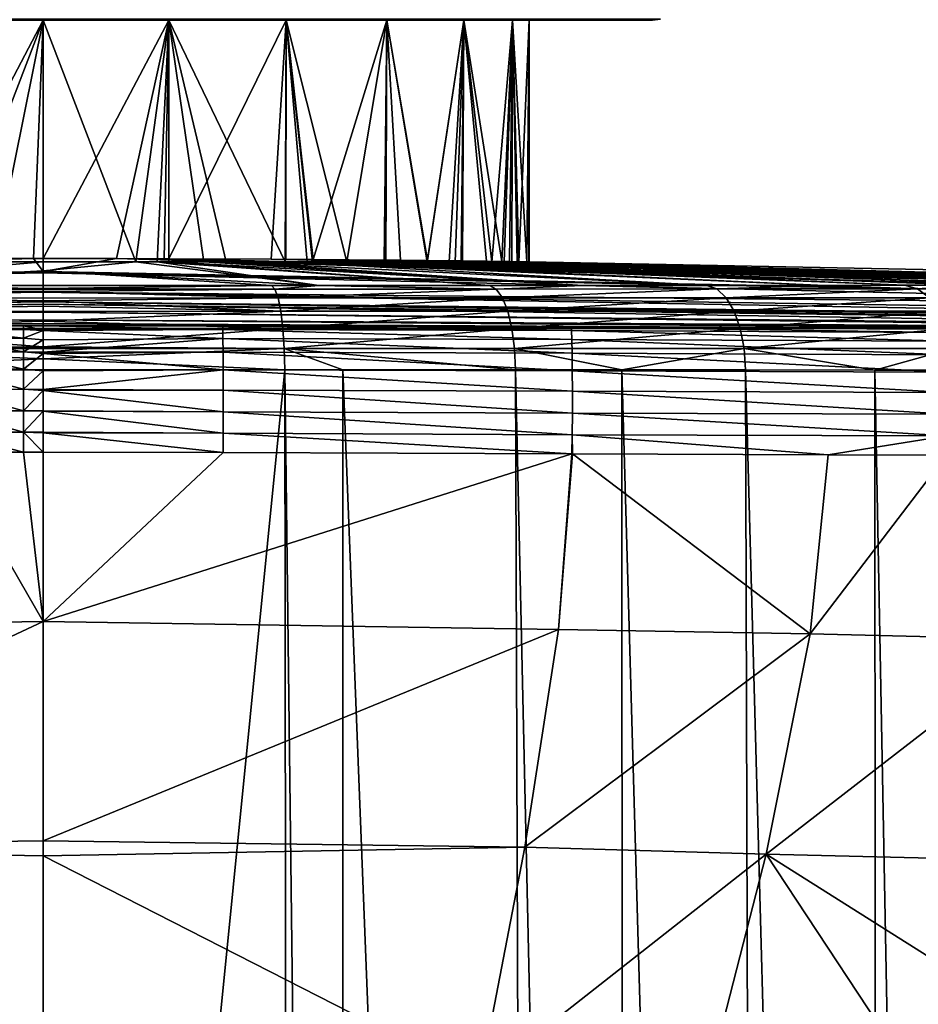
# Model space of a CAD drawing. Extents: x -143 to 155, y 0 to 257.
# Drawn here: x 0 to 14, y 77 to 93 of the extents above; entities that cross this region are included whole.
import ezdxf

# ---------------------------------------------------------------- set-up
doc = ezdxf.new("R2010")
doc.units = 0
doc.header["$MEASUREMENT"] = 0
doc.layers.get('0').update_dxf_attribs({"linetype": 'CONTINUOUS'})

msp = doc.modelspace()

# ---------------------------------------------------------------- linework, layer by layer
for points in [[(-2.63, 93.208, 9.584), (-2.596, 93.191, 9.459), (0, 93.208, 9.93)], [(0, 93.208, -10.389), (0, 93.191, -10.26), (-2.63, 93.208, -10.043)], [(-2.63, 93.208, -10.043), (0, 93.191, -10.26), (-2.596, 93.191, -9.918)], [(0, 93.208, 9.93), (-2.596, 93.191, 9.459), (0, 93.191, 9.8)], [(-2.07, 93.191, -7.956), (-2.596, 93.191, -9.918), (0, 93.191, -8.228)], [(0, 93.191, -8.228), (-2.596, 93.191, -9.918), (0, 93.191, -10.26)], [(-2.07, 93.191, 7.497), (0, 93.191, 9.8), (-2.596, 93.191, 9.459)], [(0, 93.191, 7.769), (0, 93.191, 9.8), (-2.07, 93.191, 7.497)], [(-2.06, 89.264, 7.45), (0, 93.191, 7.769), (-2.07, 93.191, 7.497)], [(0, 93.191, -8.228), (-1.529, 89.216, -8.059), (-2.07, 93.191, -7.956)], [(-0.792, 89.267, 7.73), (0, 93.191, 7.769), (-2.06, 89.264, 7.45)], [(0, 93.191, -8.228), (0, 89.217, -8.228), (-1.529, 89.216, -8.059)], [(-0.792, 89.267, 7.73), (-0.159, 89.268, 7.768), (0, 93.191, 7.769)], [(0, 93.191, 7.769), (-0.159, 89.268, 7.768), (0, 89.268, 7.769)], [(0, 93.208, 9.93), (0, 93.191, 9.8), (2.63, 93.208, 9.584)], [(2.63, 93.208, 9.584), (0, 93.191, 9.8), (2.596, 93.191, 9.459)], [(2.63, 93.208, -10.043), (2.596, 93.191, -9.918), (0, 93.208, -10.389)], [(0, 93.208, -10.389), (2.596, 93.191, -9.918), (0, 93.191, -10.26)], [(0, 93.191, -8.228), (0, 93.191, -10.26), (2.07, 93.191, -7.956)], [(2.07, 93.191, -7.956), (0, 93.191, -10.26), (2.596, 93.191, -9.918)], [(2.07, 93.191, 7.497), (2.596, 93.191, 9.459), (0, 93.191, 7.769)], [(0, 93.191, 7.769), (2.596, 93.191, 9.459), (0, 93.191, 9.8)], [(0, 93.191, 7.769), (0, 89.268, 7.769), (2.07, 93.191, 7.497)], [(2.07, 93.191, 7.497), (0, 89.268, 7.769), (1.206, 89.267, 7.678)], [(2.07, 93.191, -7.956), (1.528, 89.216, -8.046), (0, 93.191, -8.228)], [(0, 93.191, -8.228), (1.528, 89.216, -8.046), (0, 89.217, -8.228)], [(2.07, 93.191, 7.497), (1.206, 89.267, 7.678), (1.991, 89.265, 7.518)], [(2.07, 93.191, -7.956), (1.879, 89.216, -8.005), (1.528, 89.216, -8.046)], [(2.068, 89.216, -7.949), (1.879, 89.216, -8.005), (2.07, 93.191, -7.956)], [(1.991, 89.265, 7.518), (2.067, 89.264, 7.488), (2.07, 93.191, 7.497)], [(2.07, 93.191, 7.497), (2.067, 89.264, 7.488), (3.999, 93.191, 6.698)], [(3.999, 93.191, 6.698), (2.067, 89.264, 7.488), (3.755, 89.256, 6.833)], [(2.648, 89.216, -7.778), (2.068, 89.216, -7.949), (2.07, 93.191, -7.956)], [(2.07, 93.191, -7.956), (2.596, 93.191, -9.918), (3.999, 93.191, -7.157)], [(3.999, 93.191, 6.698), (5.015, 93.191, 8.457), (2.07, 93.191, 7.497)], [(2.07, 93.191, 7.497), (5.015, 93.191, 8.457), (2.596, 93.191, 9.459)], [(3.999, 93.191, -7.157), (3.983, 89.216, -7.123), (2.07, 93.191, -7.956)], [(2.07, 93.191, -7.956), (3.983, 89.216, -7.123), (3.015, 89.216, -7.598)], [(2.07, 93.191, -7.956), (3.015, 89.216, -7.598), (2.648, 89.216, -7.778)], [(2.63, 93.208, 9.584), (2.596, 93.191, 9.459), (5.08, 93.208, 8.569)], [(5.08, 93.208, 8.569), (2.596, 93.191, 9.459), (5.015, 93.191, 8.457)], [(2.63, 93.208, -10.043), (5.015, 93.191, -8.916), (2.596, 93.191, -9.918)], [(3.999, 93.191, -7.157), (2.596, 93.191, -9.918), (5.015, 93.191, -8.916)], [(5.08, 93.208, -9.028), (5.015, 93.191, -8.916), (2.63, 93.208, -10.043)], [(3.999, 93.191, 6.698), (3.755, 89.256, 6.833), (3.995, 89.255, 6.69)], [(3.999, 93.191, -7.157), (4.347, 89.216, -6.944), (3.983, 89.216, -7.123)], [(4.443, 89.252, 6.422), (3.999, 93.191, 6.698), (3.995, 89.255, 6.69)], [(3.999, 93.191, -7.157), (5.015, 93.191, -8.916), (5.656, 93.191, -5.886)], [(5.656, 93.191, 5.427), (7.092, 93.191, 6.863), (3.999, 93.191, 6.698)], [(3.999, 93.191, 6.698), (7.092, 93.191, 6.863), (5.015, 93.191, 8.457)], [(4.443, 89.252, 6.422), (5.656, 93.191, 5.427), (3.999, 93.191, 6.698)], [(4.435, 89.215, -6.881), (3.999, 93.191, -7.157), (4.997, 89.215, -6.476)], [(4.997, 89.215, -6.476), (3.999, 93.191, -7.157), (5.656, 93.191, -5.886)], [(4.435, 89.215, -6.881), (4.347, 89.216, -6.944), (3.999, 93.191, -7.157)], [(5.635, 89.242, 5.402), (5.656, 93.191, 5.427), (4.443, 89.252, 6.422)], [(4.997, 89.215, -6.476), (5.656, 93.191, -5.886), (5.616, 89.215, -5.846)], [(5.08, 93.208, 8.569), (5.015, 93.191, 8.457), (7.184, 93.208, 6.955)], [(7.184, 93.208, 6.955), (5.015, 93.191, 8.457), (7.092, 93.191, 6.863)], [(5.08, 93.208, -9.028), (7.092, 93.191, -7.322), (5.015, 93.191, -8.916)], [(5.656, 93.191, -5.886), (5.015, 93.191, -8.916), (7.092, 93.191, -7.322)], [(7.184, 93.208, -7.414), (7.092, 93.191, -7.322), (5.08, 93.208, -9.028)], [(5.656, 93.191, -5.886), (5.64, 89.215, -5.822), (5.616, 89.215, -5.846)], [(5.635, 89.242, 5.402), (5.881, 89.24, 5.192), (5.656, 93.191, 5.427)], [(5.656, 93.191, -5.886), (6.324, 89.215, -5.127), (5.64, 89.215, -5.822)], [(5.656, 93.191, -5.886), (7.092, 93.191, -7.322), (6.927, 93.191, -4.229)], [(6.927, 93.191, 3.77), (8.686, 93.191, 4.785), (5.656, 93.191, 5.427)], [(5.656, 93.191, 5.427), (8.686, 93.191, 4.785), (7.092, 93.191, 6.863)], [(5.656, 93.191, 5.427), (5.881, 89.24, 5.192), (6.325, 89.235, 4.667)], [(5.656, 93.191, 5.427), (6.325, 89.235, 4.667), (6.927, 93.191, 3.77)], [(6.927, 93.191, -4.229), (6.324, 89.215, -5.127), (5.656, 93.191, -5.886)], [(6.927, 93.191, -4.229), (6.686, 89.216, -4.608), (6.324, 89.215, -5.127)], [(6.927, 93.191, 3.77), (6.325, 89.235, 4.667), (6.88, 89.229, 3.742)], [(6.783, 89.216, -4.47), (6.686, 89.216, -4.608), (6.927, 93.191, -4.229)], [(6.927, 93.191, -4.229), (6.902, 89.216, -4.217), (6.783, 89.216, -4.47)], [(6.927, 93.191, 3.77), (6.88, 89.229, 3.742), (7.297, 89.225, 3.047)], [(6.927, 93.191, -4.229), (7.385, 89.216, -3.19), (6.902, 89.216, -4.217)], [(6.927, 93.191, -4.229), (7.092, 93.191, -7.322), (8.686, 93.191, -5.245)], [(6.927, 93.191, -4.229), (8.686, 93.191, -5.245), (7.726, 93.191, -2.3)], [(7.726, 93.191, 1.841), (9.688, 93.191, 2.366), (6.927, 93.191, 3.77)], [(6.927, 93.191, 3.77), (9.688, 93.191, 2.366), (8.686, 93.191, 4.785)], [(7.552, 89.222, 2.408), (7.726, 93.191, 1.841), (6.927, 93.191, 3.77)], [(7.552, 89.222, 2.408), (6.927, 93.191, 3.77), (7.297, 89.225, 3.047)], [(7.726, 93.191, -2.3), (7.385, 89.216, -3.19), (6.927, 93.191, -4.229)], [(7.184, 93.208, 6.955), (7.092, 93.191, 6.863), (8.799, 93.208, 4.85)], [(8.799, 93.208, 4.85), (7.092, 93.191, 6.863), (8.686, 93.191, 4.785)], [(7.184, 93.208, -7.414), (8.686, 93.191, -5.245), (7.092, 93.191, -7.322)], [(8.799, 93.208, -5.309), (8.686, 93.191, -5.245), (7.184, 93.208, -7.414)], [(7.726, 93.191, -2.3), (7.589, 89.216, -2.757), (7.385, 89.216, -3.19)], [(7.679, 89.22, 1.83), (7.726, 93.191, 1.841), (7.552, 89.222, 2.408)], [(7.717, 89.216, -2.297), (7.589, 89.216, -2.757), (7.726, 93.191, -2.3)], [(7.96, 89.217, 0.563), (7.726, 93.191, 1.841), (7.679, 89.22, 1.83)], [(7.726, 93.191, -2.3), (7.804, 89.216, -1.985), (7.717, 89.216, -2.297)], [(7.726, 93.191, -2.3), (8.686, 93.191, -5.245), (9.688, 93.191, -2.825)], [(7.726, 93.191, -2.3), (9.688, 93.191, -2.825), (7.999, 93.191, -0.23)], [(7.999, 93.191, -0.23), (10.03, 93.191, -0.23), (7.726, 93.191, 1.841)], [(7.726, 93.191, 1.841), (10.03, 93.191, -0.23), (9.688, 93.191, 2.366)], [(7.96, 89.217, 0.563), (7.999, 93.191, -0.23), (7.726, 93.191, 1.841)], [(7.999, 93.191, -0.23), (7.833, 89.216, -1.724), (7.726, 93.191, -2.3)], [(7.726, 93.191, -2.3), (7.833, 89.216, -1.724), (7.804, 89.216, -1.985)], [(7.999, 93.191, -0.23), (7.999, 89.216, -0.23), (7.833, 89.216, -1.724)], [(7.997, 89.216, -0.071), (7.999, 93.191, -0.23), (7.96, 89.217, 0.563)], [(7.997, 89.216, -0.071), (7.999, 89.216, -0.23), (7.999, 93.191, -0.23)], [(7.999, 93.191, -0.23), (9.688, 93.191, -2.825), (10.03, 93.191, -0.23)], [(8.799, 93.208, 4.85), (8.686, 93.191, 4.785), (9.814, 93.208, 2.4)], [(9.814, 93.208, 2.4), (8.686, 93.191, 4.785), (9.688, 93.191, 2.366)], [(8.799, 93.208, -5.309), (9.688, 93.191, -2.825), (8.686, 93.191, -5.245)], [(9.814, 93.208, -2.859), (9.688, 93.191, -2.825), (8.799, 93.208, -5.309)], [(9.814, 93.208, 2.4), (9.688, 93.191, 2.366), (10.16, 93.208, -0.23)], [(10.16, 93.208, -0.23), (9.688, 93.191, 2.366), (10.03, 93.191, -0.23)], [(9.814, 93.208, -2.859), (10.03, 93.191, -0.23), (9.688, 93.191, -2.825)], [(10.16, 93.208, -0.23), (10.03, 93.191, -0.23), (9.814, 93.208, -2.859)], [(-0.792, 89.267, 7.73), (-23.149, 88.607, 129.555), (-0.159, 89.268, 7.768)], [(0, 89.058, 124.296), (-0.159, 89.268, 7.768), (-23.149, 88.607, 129.555)], [(-1.529, 89.216, -8.059), (0, 89.217, -8.228), (-4.538, 88.826, -22.97)], [(-4.538, 88.826, -22.97), (0, 89.217, -8.228), (0, 89.069, -15.837)], [(0, 89.268, 7.769), (-0.159, 89.268, 7.768), (0, 89.058, 124.296)], [(0, 89.268, 7.769), (0, 89.058, 124.296), (1.206, 89.267, 7.678)], [(1.206, 89.267, 7.678), (0, 89.058, 124.296), (23.149, 88.607, 129.556)], [(0, 89.069, -15.837), (0, 89.217, -8.228), (1.528, 89.216, -8.046)], [(0, 89.069, -15.837), (1.528, 89.216, -8.046), (4.538, 88.826, -22.97)], [(23.157, 88.62, 125.526), (23.21, 88.717, 87.168), (1.206, 89.267, 7.678)], [(1.206, 89.267, 7.678), (23.21, 88.717, 87.168), (23.217, 88.737, 77.579)], [(1.206, 89.267, 7.678), (23.217, 88.737, 77.579), (1.991, 89.265, 7.518)], [(1.206, 89.267, 7.678), (23.149, 88.607, 129.556), (23.157, 88.62, 125.526)], [(4.538, 88.826, -22.97), (1.528, 89.216, -8.046), (1.879, 89.216, -8.005)], [(4.538, 88.826, -22.97), (1.879, 89.216, -8.005), (7.347, 88.826, -22.278)], [(7.347, 88.826, -22.278), (1.879, 89.216, -8.005), (2.068, 89.216, -7.949)], [(1.991, 89.265, 7.518), (23.226, 88.747, 71.585), (2.067, 89.264, 7.488)], [(1.991, 89.265, 7.518), (23.217, 88.737, 77.579), (23.224, 88.745, 72.784)], [(1.991, 89.265, 7.518), (23.224, 88.745, 72.784), (23.226, 88.747, 71.585)], [(2.067, 89.264, 7.488), (23.226, 88.747, 71.585), (23.261, 88.769, 57.936)], [(2.067, 89.264, 7.488), (23.261, 88.769, 57.936), (3.755, 89.256, 6.833)], [(7.347, 88.826, -22.278), (2.068, 89.216, -7.949), (8.878, 88.826, -21.619)], [(2.068, 89.216, -7.949), (2.648, 89.216, -7.778), (8.878, 88.826, -21.619)], [(8.878, 88.826, -21.619), (2.648, 89.216, -7.778), (3.015, 89.216, -7.598)], [(8.878, 88.826, -21.619), (3.015, 89.216, -7.598), (10.926, 88.827, -20.737)], [(10.926, 88.827, -20.737), (3.015, 89.216, -7.598), (3.983, 89.216, -7.123)], [(3.755, 89.256, 6.833), (23.261, 88.769, 57.936), (23.268, 88.786, 44.286)], [(3.755, 89.256, 6.833), (23.268, 88.786, 44.286), (3.995, 89.255, 6.69)], [(10.926, 88.827, -20.737), (3.983, 89.216, -7.123), (12.867, 88.827, -19.48)], [(3.983, 89.216, -7.123), (4.347, 89.216, -6.944), (12.867, 88.827, -19.48)], [(3.995, 89.255, 6.69), (23.268, 88.786, 44.286), (4.443, 89.252, 6.422)], [(12.867, 88.827, -19.48), (4.347, 89.216, -6.944), (4.435, 89.215, -6.881)], [(12.867, 88.827, -19.48), (4.435, 89.215, -6.881), (14.179, 88.828, -18.631)], [(14.179, 88.828, -18.631), (4.435, 89.215, -6.881), (4.997, 89.215, -6.476)], [(23.262, 88.797, 34.435), (5.635, 89.242, 5.402), (4.443, 89.252, 6.422)], [(23.262, 88.797, 34.435), (4.443, 89.252, 6.422), (23.268, 88.786, 44.286)], [(14.179, 88.828, -18.631), (4.997, 89.215, -6.476), (15.232, 88.828, -17.768)], [(15.232, 88.828, -17.768), (4.997, 89.215, -6.476), (5.616, 89.215, -5.846)], [(15.232, 88.828, -17.768), (5.616, 89.215, -5.846), (16.414, 88.828, -16.665)], [(16.414, 88.828, -16.665), (5.616, 89.215, -5.846), (5.64, 89.215, -5.822)], [(5.881, 89.24, 5.192), (5.635, 89.242, 5.402), (23.262, 88.797, 34.435)], [(16.414, 88.828, -16.665), (5.64, 89.215, -5.822), (16.419, 88.828, -16.66)], [(16.419, 88.828, -16.66), (5.64, 89.215, -5.822), (6.324, 89.215, -5.127)], [(5.881, 89.24, 5.192), (23.262, 88.797, 34.435), (6.325, 89.235, 4.667)], [(6.324, 89.215, -5.127), (6.686, 89.216, -4.608), (19.26, 88.827, -13.135)], [(16.419, 88.828, -16.66), (6.324, 89.215, -5.127), (18.937, 88.827, -13.683)], [(18.937, 88.827, -13.683), (6.324, 89.215, -5.127), (19.26, 88.827, -13.135)], [(6.325, 89.235, 4.667), (23.262, 88.797, 34.435), (23.242, 88.813, 14.735)], [(6.325, 89.235, 4.667), (23.242, 88.813, 14.735), (6.88, 89.229, 3.742)], [(19.26, 88.827, -13.135), (6.686, 89.216, -4.608), (6.783, 89.216, -4.47)], [(19.26, 88.827, -13.135), (6.783, 89.216, -4.47), (20.937, 88.826, -10.299)], [(20.937, 88.826, -10.299), (6.783, 89.216, -4.47), (6.902, 89.216, -4.217)], [(6.88, 89.229, 3.742), (23.242, 88.813, 14.735), (7.297, 89.225, 3.047)], [(20.937, 88.826, -10.299), (6.902, 89.216, -4.217), (21.384, 88.826, -9.127)], [(6.902, 89.216, -4.217), (7.385, 89.216, -3.19), (21.384, 88.826, -9.127)], [(23.242, 88.813, 14.735), (7.552, 89.222, 2.408), (7.297, 89.225, 3.047)], [(21.384, 88.826, -9.127), (7.385, 89.216, -3.19), (7.589, 89.216, -2.757)], [(23.242, 88.813, 14.735), (7.679, 89.22, 1.83), (7.552, 89.222, 2.408)], [(21.384, 88.826, -9.127), (7.589, 89.216, -2.757), (22.322, 88.824, -6.672)], [(22.322, 88.824, -6.672), (7.589, 89.216, -2.757), (7.717, 89.216, -2.297)], [(23.227, 88.821, -0.23), (7.96, 89.217, 0.563), (7.679, 89.22, 1.83)], [(23.227, 88.821, -0.23), (7.679, 89.22, 1.83), (23.242, 88.813, 14.735)], [(22.322, 88.824, -6.672), (7.717, 89.216, -2.297), (22.696, 88.823, -4.774)], [(22.696, 88.823, -4.774), (7.717, 89.216, -2.297), (7.804, 89.216, -1.985)], [(22.696, 88.823, -4.774), (7.804, 89.216, -1.985), (7.833, 89.216, -1.724)], [(7.833, 89.216, -1.724), (7.999, 89.216, -0.23), (22.696, 88.823, -4.774)], [(7.997, 89.216, -0.071), (7.96, 89.217, 0.563), (23.227, 88.821, -0.23)], [(7.999, 89.216, -0.23), (7.997, 89.216, -0.071), (15.603, 89.067, -0.23)], [(15.603, 89.067, -0.23), (7.997, 89.216, -0.071), (23.227, 88.821, -0.23)], [(22.696, 88.823, -4.774), (7.999, 89.216, -0.23), (15.603, 89.067, -0.23)], [(0, 89.058, 124.296), (-23.149, 88.607, 129.555), (0, 89.032, 129.556)], [(0, 88.716, 194.445), (0, 89.032, 129.557), (-23.149, 88.607, 129.555)], [(0, 89.032, 129.556), (-23.149, 88.607, 129.555), (0, 89.032, 129.557)], [(-4.538, 88.826, -22.97), (0, 89.069, -15.837), (-3.76, 88.826, -23.162)], [(-3.76, 88.826, -23.162), (0, 89.069, -15.837), (0, 88.825, -23.465)], [(0, 88.825, -23.465), (0, 89.069, -15.837), (3.76, 88.826, -23.162)], [(3.76, 88.826, -23.162), (0, 89.069, -15.837), (4.538, 88.826, -22.97)], [(0, 89.058, 124.296), (0, 89.032, 129.556), (23.149, 88.607, 129.556)], [(23.149, 88.607, 129.556), (0, 89.032, 129.556), (0, 89.032, 129.557)], [(23.149, 88.607, 129.556), (0, 89.032, 129.557), (23.083, 88.495, 163.884)], [(23.083, 88.495, 163.884), (0, 89.032, 129.557), (0, 88.716, 194.445)], [(-3.76, 88.826, -23.162), (0, 88.773, -23.793), (-3.816, 88.767, -23.508)], [(0, 88.825, -23.465), (0, 88.773, -23.793), (-3.76, 88.826, -23.162)], [(0, 88.825, -23.465), (3.76, 88.826, -23.162), (0, 88.773, -23.793)], [(0, 88.773, -23.793), (3.76, 88.826, -23.162), (3.816, 88.767, -23.508)], [(3.76, 88.826, -23.162), (4.538, 88.826, -22.97), (3.816, 88.767, -23.508)], [(3.816, 88.767, -23.508), (4.538, 88.826, -22.97), (7.458, 88.767, -22.61)], [(4.538, 88.826, -22.97), (7.347, 88.826, -22.278), (7.458, 88.767, -22.61)], [(7.347, 88.826, -22.278), (8.878, 88.826, -21.619), (7.458, 88.767, -22.61)], [(7.458, 88.767, -22.61), (8.878, 88.826, -21.619), (11.091, 88.768, -21.046)], [(8.878, 88.826, -21.619), (10.926, 88.827, -20.737), (11.091, 88.768, -21.046)], [(12.867, 88.827, -19.48), (11.091, 88.768, -21.046), (10.926, 88.827, -20.737)], [(14.393, 88.769, -18.909), (11.091, 88.768, -21.046), (12.867, 88.827, -19.48)], [(12.867, 88.827, -19.48), (14.179, 88.828, -18.631), (14.393, 88.769, -18.909)], [(14.179, 88.828, -18.631), (15.232, 88.828, -17.768), (14.393, 88.769, -18.909)], [(14.393, 88.769, -18.909), (15.232, 88.828, -17.768), (15.462, 88.769, -18.032)], [(-23.083, 88.495, 163.884), (0, 88.716, 194.445), (-23.149, 88.607, 129.555)], [(-23.006, 88.369, 194.447), (0, 88.716, 194.445), (-23.083, 88.495, 163.884)], [(0, 88.558, 226.887), (0, 88.716, 194.446), (-23.006, 88.369, 194.447)], [(-23.006, 88.369, 194.447), (0, 88.716, 194.446), (0, 88.716, 194.445)], [(-3.816, 88.767, -23.508), (0, 88.728, -23.926), (-3.869, 88.622, -23.828)], [(-3.869, 88.622, -23.828), (0, 88.728, -23.926), (0, 88.615, -24.136)], [(0, 88.773, -23.793), (0, 88.766, -23.815), (-3.816, 88.767, -23.508)], [(-3.816, 88.767, -23.508), (0, 88.766, -23.815), (0, 88.728, -23.926)], [(0, 88.773, -23.793), (3.816, 88.767, -23.508), (0, 88.766, -23.815)], [(0, 88.766, -23.815), (3.816, 88.767, -23.508), (0, 88.728, -23.926)], [(0, 88.728, -23.926), (3.816, 88.767, -23.508), (3.869, 88.622, -23.828)], [(0, 88.728, -23.926), (3.869, 88.622, -23.828), (0, 88.615, -24.136)], [(23.083, 88.495, 163.884), (0, 88.716, 194.445), (23.006, 88.369, 194.448)], [(23.006, 88.369, 194.448), (0, 88.716, 194.445), (0, 88.716, 194.446)], [(23.006, 88.369, 194.448), (0, 88.716, 194.446), (22.963, 88.298, 211.715)], [(22.963, 88.298, 211.715), (0, 88.716, 194.446), (0, 88.558, 226.887)], [(3.816, 88.767, -23.508), (7.458, 88.767, -22.61), (3.869, 88.622, -23.828)], [(3.869, 88.622, -23.828), (7.458, 88.767, -22.61), (7.56, 88.623, -22.918)], [(7.458, 88.767, -22.61), (11.091, 88.768, -21.046), (7.56, 88.623, -22.918)], [(7.56, 88.623, -22.918), (11.091, 88.768, -21.046), (11.244, 88.623, -21.332)], [(14.393, 88.769, -18.909), (11.244, 88.623, -21.332), (11.091, 88.768, -21.046)], [(14.592, 88.623, -19.166), (11.244, 88.623, -21.332), (14.393, 88.769, -18.909)], [(14.393, 88.769, -18.909), (15.462, 88.769, -18.032), (14.592, 88.623, -19.166)], [(-23.006, 88.369, 194.447), (-22.963, 88.298, 211.716), (0, 88.558, 226.887)], [(0, 88.558, 226.887), (-22.963, 88.298, 211.716), (-22.959, 88.291, 213.19)], [(-22.945, 88.263, 219.086), (0, 88.558, 226.887), (-22.959, 88.291, 213.19)], [(-22.921, 88.224, 226.893), (0, 88.558, 226.887), (-22.945, 88.263, 219.086)], [(0, 88.52, 234.567), (0, 88.558, 226.888), (-22.921, 88.224, 226.893)], [(-22.921, 88.224, 226.893), (0, 88.558, 226.888), (0, 88.558, 226.887)], [(-22.873, 88.146, 242.671), (0, 88.52, 234.567), (-22.921, 88.224, 226.893)], [(-22.873, 88.146, 242.671), (0, 88.387, 243.053), (0, 88.52, 234.567)], [(-3.869, 88.622, -23.828), (0, 88.571, -24.219), (-3.913, 88.401, -24.103)], [(-3.913, 88.401, -24.103), (0, 88.571, -24.219), (0, 88.484, -24.33)], [(-3.913, 88.401, -24.103), (0, 88.484, -24.33), (0, 88.395, -24.411)], [(-3.869, 88.622, -23.828), (0, 88.615, -24.136), (0, 88.571, -24.219)], [(0, 88.615, -24.136), (3.869, 88.622, -23.828), (0, 88.571, -24.219)], [(0, 88.571, -24.219), (3.869, 88.622, -23.828), (3.913, 88.401, -24.103)], [(0, 88.571, -24.219), (3.913, 88.401, -24.103), (0, 88.484, -24.33)], [(0, 88.52, 234.567), (22.921, 88.224, 226.894), (0, 88.558, 226.888)], [(0, 88.558, 226.888), (22.921, 88.224, 226.894), (22.945, 88.263, 219.086)], [(0, 88.558, 226.888), (22.945, 88.263, 219.086), (0, 88.558, 226.887)], [(0, 88.558, 226.887), (22.945, 88.263, 219.086), (22.959, 88.291, 213.19)], [(0, 88.558, 226.887), (22.959, 88.291, 213.19), (22.963, 88.298, 211.715)], [(0, 88.387, 243.053), (22.873, 88.146, 242.671), (0, 88.52, 234.567)], [(0, 88.52, 234.567), (22.873, 88.146, 242.671), (22.921, 88.224, 226.894)], [(3.913, 88.401, -24.103), (0, 88.395, -24.411), (0, 88.484, -24.33)], [(3.869, 88.622, -23.828), (7.56, 88.623, -22.918), (3.913, 88.401, -24.103)], [(3.913, 88.401, -24.103), (7.56, 88.623, -22.918), (7.649, 88.401, -23.182)], [(7.56, 88.623, -22.918), (11.244, 88.623, -21.332), (7.649, 88.401, -23.182)], [(7.649, 88.401, -23.182), (11.244, 88.623, -21.332), (11.376, 88.401, -21.577)], [(14.592, 88.623, -19.166), (11.376, 88.401, -21.577), (11.244, 88.623, -21.332)], [(14.762, 88.401, -19.386), (11.376, 88.401, -21.577), (14.592, 88.623, -19.166)], [(-22.871, 88.144, 243.065), (0, 88.387, 243.053), (-22.873, 88.146, 242.671)], [(0, 88.259, 251.241), (0, 88.387, 243.054), (-22.871, 88.144, 243.065)], [(-22.871, 88.144, 243.065), (0, 88.387, 243.054), (0, 88.387, 243.053)], [(0, 88.239, -24.553), (-3.948, 88.117, -24.313), (-3.913, 88.401, -24.103)], [(0, 88.239, -24.553), (-3.913, 88.401, -24.103), (0, 88.395, -24.411)], [(3.948, 88.117, -24.313), (0, 88.239, -24.553), (3.913, 88.401, -24.103)], [(3.913, 88.401, -24.103), (0, 88.239, -24.553), (0, 88.395, -24.411)], [(0, 88.259, 251.241), (22.853, 88.116, 248.563), (0, 88.387, 243.054)], [(0, 88.387, 243.054), (22.853, 88.116, 248.563), (22.871, 88.144, 243.066)], [(0, 88.387, 243.054), (22.871, 88.144, 243.066), (0, 88.387, 243.053)], [(0, 88.387, 243.053), (22.871, 88.144, 243.066), (22.873, 88.146, 242.671)], [(3.913, 88.401, -24.103), (7.649, 88.401, -23.182), (3.948, 88.117, -24.313)], [(3.948, 88.117, -24.313), (7.649, 88.401, -23.182), (7.716, 88.116, -23.384)], [(7.649, 88.401, -23.182), (11.376, 88.401, -21.577), (7.716, 88.116, -23.384)], [(7.716, 88.116, -23.384), (11.376, 88.401, -21.577), (11.476, 88.116, -21.765)], [(14.762, 88.401, -19.386), (11.476, 88.116, -21.765), (11.376, 88.401, -21.577)], [(14.892, 88.116, -19.554), (11.476, 88.116, -21.765), (14.762, 88.401, -19.386)], [(-22.871, 88.144, 243.065), (-22.853, 88.116, 248.563), (0, 88.259, 251.241)], [(-22.853, 88.116, 248.563), (-22.718, 88.104, 250.982), (0, 88.259, 251.241)], [(0, 88.259, 251.241), (-22.718, 88.104, 250.982), (-22.662, 88.104, 251.228)], [(0, 88.259, 251.241), (-22.662, 88.104, 251.228), (0, 88.259, 251.242)], [(0, 88.259, 251.242), (-22.662, 88.104, 251.228), (-22.596, 88.103, 251.518)], [(0, 88.259, 251.242), (-22.596, 88.103, 251.518), (-21.959, 88.098, 253.109)], [(-21.959, 88.098, 253.109), (-21.575, 88.096, 253.736), (0, 88.259, 251.242)], [(0, 88.259, 251.242), (-21.575, 88.096, 253.736), (-20.434, 88.092, 255.045)], [(0, 88.259, 251.242), (-20.434, 88.092, 255.045), (0, 88.198, 255.14)], [(0, 88.198, 255.14), (-20.434, 88.092, 255.045), (-20.305, 88.092, 255.156)], [(0, 88.198, 255.14), (-20.305, 88.092, 255.156), (0, 88.198, 255.141)], [(0, 88.198, 255.141), (-20.305, 88.092, 255.156), (-20.17, 88.092, 255.272)], [(0, 88.198, 255.141), (-20.17, 88.092, 255.272), (-20.012, 88.091, 255.399)], [(-18.02, 88.101, 256.181), (0, 88.198, 255.141), (-20.012, 88.091, 255.399)], [(-18.02, 88.101, 256.181), (0, 88.17, 256.95), (0, 88.198, 255.141)], [(-16.007, 88.1, 256.931), (0, 88.17, 256.95), (-18.02, 88.101, 256.181)], [(-6.72, 88.154, 257.283), (0, 88.17, 256.951), (-16.007, 88.1, 256.931)], [(-16.007, 88.1, 256.931), (0, 88.17, 256.951), (0, 88.17, 256.95)], [(-6.72, 88.154, 257.283), (-1.6, 88.163, 257.343), (0, 88.17, 256.951)], [(0, 88.12, -24.629), (-3.948, 88.117, -24.313), (0, 88.239, -24.553)], [(-1.6, 88.163, 257.343), (-1.601, 88.103, 257.676), (-0.32, 88.103, 257.679)], [(0, 88.17, 256.951), (-1.6, 88.163, 257.343), (-0.32, 88.163, 257.346)], [(-1.6, 88.163, 257.343), (-0.32, 88.103, 257.679), (-0.32, 88.163, 257.346)], [(0, 88.17, 256.951), (-0.32, 88.163, 257.346), (0, 88.164, 257.347)], [(0, 88.16, 257.397), (0, 88.164, 257.347), (-0.32, 88.163, 257.346)], [(-0.32, 88.163, 257.346), (-0.32, 88.103, 257.679), (0, 88.097, 257.678)], [(-0.32, 88.163, 257.346), (0, 88.097, 257.678), (0, 88.16, 257.397)], [(0, 88.259, 251.241), (0, 88.259, 251.242), (22.662, 88.104, 251.229)], [(22.662, 88.104, 251.229), (22.718, 88.104, 250.982), (0, 88.259, 251.241)], [(0, 88.259, 251.241), (22.718, 88.104, 250.982), (22.853, 88.116, 248.563)], [(20.303, 88.092, 255.157), (20.441, 88.092, 255.039), (0, 88.259, 251.242)], [(0, 88.259, 251.242), (20.441, 88.092, 255.039), (21.575, 88.096, 253.736)], [(21.575, 88.096, 253.736), (21.959, 88.098, 253.109), (0, 88.259, 251.242)], [(0, 88.259, 251.242), (21.959, 88.098, 253.109), (22.596, 88.103, 251.518)], [(0, 88.259, 251.242), (22.596, 88.103, 251.518), (22.662, 88.104, 251.229)], [(0, 88.259, 251.242), (0, 88.198, 255.14), (20.303, 88.092, 255.157)], [(3.948, 88.117, -24.313), (0, 88.12, -24.629), (0, 88.239, -24.553)], [(20.303, 88.092, 255.157), (0, 88.198, 255.14), (0, 88.198, 255.141)], [(20.303, 88.092, 255.157), (0, 88.198, 255.141), (20.17, 88.092, 255.272)], [(20.17, 88.092, 255.272), (0, 88.198, 255.141), (18.11, 88.102, 256.121)], [(0, 88.17, 256.95), (16.023, 88.1, 256.932), (0, 88.198, 255.141)], [(0, 88.198, 255.141), (16.023, 88.1, 256.932), (18.11, 88.102, 256.121)], [(0, 88.17, 256.95), (0, 88.17, 256.951), (16.023, 88.1, 256.932)], [(8.691, 88.147, 257.243), (16.023, 88.1, 256.932), (0, 88.17, 256.951)], [(8.691, 88.147, 257.243), (0, 88.17, 256.951), (2.956, 88.162, 257.334)], [(2.956, 88.162, 257.334), (0, 88.17, 256.951), (0, 88.164, 257.347)], [(2.956, 88.162, 257.334), (0, 88.164, 257.347), (0, 88.16, 257.397)], [(0, 88.16, 257.397), (2.958, 88.101, 257.669), (2.956, 88.162, 257.334)], [(0, 88.16, 257.397), (0, 88.097, 257.678), (2.958, 88.101, 257.669)], [(2.956, 88.162, 257.334), (2.958, 88.101, 257.669), (8.697, 88.087, 257.581)], [(2.956, 88.162, 257.334), (8.697, 88.087, 257.581), (8.691, 88.147, 257.243)], [(0, 87.815, -24.759), (-3.97, 87.788, -24.447), (-3.948, 88.117, -24.313)], [(0, 87.815, -24.759), (-3.948, 88.117, -24.313), (0, 88.12, -24.629)], [(-1.601, 88.103, 257.676), (-1.603, 87.955, 257.999), (-0.321, 87.956, 258.003)], [(-1.601, 88.103, 257.676), (-0.321, 87.956, 258.003), (-0.32, 88.103, 257.679)], [(-0.32, 88.103, 257.679), (-0.321, 87.956, 258.003), (0, 88.085, 257.734)], [(-0.321, 87.956, 258.003), (0, 87.93, 258.043), (0, 88.085, 257.734)], [(0, 88.097, 257.68), (0, 88.097, 257.678), (-0.32, 88.103, 257.679)], [(-0.32, 88.103, 257.679), (0, 88.085, 257.734), (0, 88.097, 257.68)], [(3.948, 88.117, -24.313), (0, 87.815, -24.759), (0, 88.12, -24.629)], [(3.97, 87.788, -24.447), (0, 87.815, -24.759), (3.948, 88.117, -24.313)], [(2.958, 88.101, 257.669), (0, 88.097, 257.678), (0, 88.097, 257.68)], [(2.958, 88.101, 257.669), (0, 88.097, 257.68), (0, 88.085, 257.734)], [(0, 88.085, 257.734), (2.96, 87.952, 257.994), (2.958, 88.101, 257.669)], [(0, 88.085, 257.734), (0, 87.93, 258.043), (2.96, 87.952, 257.994)], [(2.958, 88.101, 257.669), (2.96, 87.952, 257.994), (8.703, 87.938, 257.909)], [(2.958, 88.101, 257.669), (8.703, 87.938, 257.909), (8.697, 88.087, 257.581)], [(3.948, 88.117, -24.313), (7.716, 88.116, -23.384), (3.97, 87.788, -24.447)], [(3.97, 87.788, -24.447), (7.716, 88.116, -23.384), (7.759, 87.788, -23.512)], [(7.716, 88.116, -23.384), (11.476, 88.116, -21.765), (7.759, 87.788, -23.512)], [(7.759, 87.788, -23.512), (11.476, 88.116, -21.765), (11.54, 87.787, -21.884)], [(14.852, 88.108, 257.069), (16.023, 88.1, 256.932), (8.691, 88.147, 257.243)], [(8.691, 88.147, 257.243), (8.697, 88.087, 257.581), (14.862, 88.053, 257.407)], [(8.691, 88.147, 257.243), (14.862, 88.053, 257.407), (14.852, 88.108, 257.069)], [(8.697, 88.087, 257.581), (8.703, 87.938, 257.909), (14.87, 87.909, 257.736)], [(8.697, 88.087, 257.581), (14.87, 87.909, 257.736), (14.862, 88.053, 257.407)], [(14.892, 88.116, -19.554), (11.54, 87.787, -21.884), (11.476, 88.116, -21.765)], [(14.974, 87.787, -19.661), (11.54, 87.787, -21.884), (14.892, 88.116, -19.554)], [(-1.603, 87.955, 257.999), (-1.604, 87.732, 258.275), (-0.321, 87.732, 258.278)], [(-1.603, 87.955, 257.999), (-0.321, 87.732, 258.278), (-0.321, 87.956, 258.003)], [(-0.321, 87.956, 258.003), (-0.321, 87.732, 258.278), (0, 87.93, 258.043)], [(-0.321, 87.732, 258.278), (0, 87.729, 258.276), (0, 87.93, 258.043)], [(2.96, 87.952, 257.994), (0, 87.93, 258.043), (0, 87.729, 258.276)], [(2.96, 87.952, 257.994), (0, 87.729, 258.276), (2.962, 87.726, 258.271)], [(8.708, 87.711, 258.188), (8.703, 87.938, 257.909), (2.96, 87.952, 257.994)], [(8.708, 87.711, 258.188), (2.96, 87.952, 257.994), (2.962, 87.726, 258.271)], [(14.877, 87.686, 258.018), (14.87, 87.909, 257.736), (8.703, 87.938, 257.909)], [(14.877, 87.686, 258.018), (8.703, 87.938, 257.909), (8.708, 87.711, 258.188)], [(0, 87.62, -24.801), (-3.977, 87.436, -24.494), (-3.97, 87.788, -24.447)], [(0, 87.787, -24.765), (-3.97, 87.788, -24.447), (0, 87.815, -24.759)], [(0, 87.62, -24.801), (-3.97, 87.788, -24.447), (0, 87.787, -24.765)], [(-1.604, 87.732, 258.275), (-1.604, 87.446, 258.486), (-0.321, 87.447, 258.49)], [(-1.604, 87.732, 258.275), (-0.321, 87.447, 258.49), (-0.321, 87.732, 258.278)], [(0, 87.725, 258.281), (0, 87.729, 258.276), (-0.321, 87.732, 258.278)], [(-0.321, 87.732, 258.278), (-0.321, 87.447, 258.49), (0, 87.704, 258.305)], [(-0.321, 87.732, 258.278), (0, 87.704, 258.305), (0, 87.725, 258.281)], [(-0.321, 87.447, 258.49), (0, 87.421, 258.503), (0, 87.704, 258.305)], [(3.97, 87.788, -24.447), (0, 87.787, -24.765), (0, 87.815, -24.759)], [(0, 87.62, -24.801), (0, 87.787, -24.765), (3.97, 87.788, -24.447)], [(3.977, 87.436, -24.494), (0, 87.62, -24.801), (3.97, 87.788, -24.447)], [(2.962, 87.726, 258.271), (0, 87.729, 258.276), (0, 87.725, 258.281)], [(2.962, 87.726, 258.271), (0, 87.725, 258.281), (0, 87.704, 258.305)], [(0, 87.704, 258.305), (2.964, 87.437, 258.482), (2.962, 87.726, 258.271)], [(0, 87.704, 258.305), (0, 87.421, 258.503), (2.964, 87.437, 258.482)], [(2.962, 87.726, 258.271), (2.964, 87.437, 258.482), (8.711, 87.42, 258.401)], [(2.962, 87.726, 258.271), (8.711, 87.42, 258.401), (8.708, 87.711, 258.188)], [(3.977, 87.436, -24.494), (3.97, 87.788, -24.447), (4.936, 87.436, -24.258)], [(4.936, 87.436, -24.258), (3.97, 87.788, -24.447), (7.774, 87.435, -23.558)], [(3.97, 87.788, -24.447), (7.759, 87.788, -23.512), (7.774, 87.435, -23.558)], [(7.759, 87.788, -23.512), (11.54, 87.787, -21.884), (9.528, 87.435, -22.802)], [(7.774, 87.435, -23.558), (7.759, 87.788, -23.512), (9.528, 87.435, -22.802)], [(8.708, 87.711, 258.188), (8.711, 87.42, 258.401), (14.881, 87.399, 258.234)], [(8.708, 87.711, 258.188), (14.881, 87.399, 258.234), (14.877, 87.686, 258.018)], [(9.528, 87.435, -22.802), (11.54, 87.787, -21.884), (11.562, 87.435, -21.926)], [(13.693, 87.434, -20.547), (11.562, 87.435, -21.926), (11.54, 87.787, -21.884)], [(14.974, 87.787, -19.661), (13.693, 87.434, -20.547), (11.54, 87.787, -21.884)], [(15.003, 87.434, -19.698), (13.693, 87.434, -20.547), (14.974, 87.787, -19.661)], [(0, 87.436, -24.815), (-3.977, 87.436, -24.494), (0, 87.62, -24.801)], [(0, 87.436, -24.815), (0, 87.62, -24.801), (3.977, 87.436, -24.494)], [(-3.977, 87.436, -24.494), (0, 47.591, -25.126), (-4.965, 7.831, -24.739)], [(0, 87.436, -24.815), (0, 47.591, -25.126), (-3.977, 87.436, -24.494)], [(-1.604, 87.446, 258.486), (-1.605, 87.116, 258.619), (-0.321, 87.117, 258.622)], [(-1.604, 87.446, 258.486), (-0.321, 87.117, 258.622), (-0.321, 87.447, 258.49)], [(-0.321, 87.447, 258.49), (-0.321, 87.117, 258.622), (0, 87.421, 258.503)], [(-0.321, 87.117, 258.622), (0, 87.116, 258.62), (0, 87.421, 258.503)], [(2.964, 87.437, 258.482), (0, 87.421, 258.503), (0, 87.116, 258.62)], [(2.964, 87.437, 258.482), (0, 87.116, 258.62), (2.964, 87.104, 258.613)], [(0, 47.591, -25.126), (0, 87.436, -24.815), (3.977, 87.436, -24.494)], [(4.076, 7.831, -24.915), (0, 47.591, -25.126), (3.977, 87.436, -24.494)], [(8.712, 87.084, 258.532), (8.711, 87.42, 258.401), (2.964, 87.437, 258.482)], [(8.712, 87.084, 258.532), (2.964, 87.437, 258.482), (2.964, 87.104, 258.613)], [(4.076, 7.831, -24.915), (3.977, 87.436, -24.494), (4.951, 7.831, -24.689)], [(4.951, 7.831, -24.689), (3.977, 87.436, -24.494), (4.936, 87.436, -24.258)], [(4.951, 7.831, -24.689), (4.936, 87.436, -24.258), (8.051, 7.831, -23.889)], [(8.051, 7.831, -23.889), (4.936, 87.436, -24.258), (7.774, 87.435, -23.558)], [(8.051, 7.831, -23.889), (7.774, 87.435, -23.558), (9.559, 7.831, -23.212)], [(9.559, 7.831, -23.212), (7.774, 87.435, -23.558), (9.528, 87.435, -22.802)], [(14.882, 87.066, 258.37), (14.881, 87.399, 258.234), (8.711, 87.42, 258.401)], [(14.882, 87.066, 258.37), (8.711, 87.42, 258.401), (8.712, 87.084, 258.532)], [(9.559, 7.831, -23.212), (9.528, 87.435, -22.802), (11.796, 7.831, -22.207)], [(11.796, 7.831, -22.207), (9.528, 87.435, -22.802), (11.562, 87.435, -21.926)], [(11.796, 7.831, -22.207), (11.562, 87.435, -21.926), (13.735, 7.831, -20.91)], [(13.735, 7.831, -20.91), (11.562, 87.435, -21.926), (13.693, 87.434, -20.547)], [(13.735, 7.831, -20.91), (13.693, 87.434, -20.547), (15.195, 7.831, -19.933)], [(15.195, 7.831, -19.933), (13.693, 87.434, -20.547), (15.003, 87.434, -19.698)], [(-1.605, 87.116, 258.619), (-0.321, 86.765, 258.668), (-0.321, 87.117, 258.622)], [(-1.605, 87.116, 258.619), (-1.605, 86.764, 258.664), (-0.321, 86.765, 258.668)], [(0, 87.106, 258.624), (0, 87.116, 258.62), (-0.321, 87.117, 258.622)], [(-0.321, 87.117, 258.622), (-0.321, 86.765, 258.668), (0, 87.099, 258.627)], [(-0.321, 87.117, 258.622), (0, 87.099, 258.627), (0, 87.106, 258.624)], [(-0.321, 86.765, 258.668), (0, 86.765, 258.667), (0, 87.099, 258.627)], [(2.964, 87.104, 258.613), (0, 87.116, 258.62), (0, 87.106, 258.624)], [(2.964, 87.104, 258.613), (0, 87.106, 258.624), (0, 87.099, 258.627)], [(0, 87.099, 258.627), (2.964, 86.748, 258.656), (2.964, 87.104, 258.613)], [(0, 87.099, 258.627), (0, 86.765, 258.667), (2.964, 86.748, 258.656)], [(2.964, 87.104, 258.613), (2.964, 86.748, 258.656), (8.712, 86.726, 258.574)], [(2.964, 87.104, 258.613), (8.712, 86.726, 258.574), (8.712, 87.084, 258.532)], [(8.712, 87.084, 258.532), (8.712, 86.726, 258.574), (14.88, 86.71, 258.417)], [(8.712, 87.084, 258.532), (14.88, 86.71, 258.417), (14.882, 87.066, 258.37)], [(-1.605, 86.764, 258.664), (-0.321, 86.412, 258.624), (-0.321, 86.765, 258.668)], [(-1.605, 86.764, 258.664), (-1.604, 86.411, 258.62), (-0.321, 86.412, 258.624)], [(-0.321, 86.765, 258.668), (-0.321, 86.412, 258.624), (0, 86.756, 258.668)], [(-0.321, 86.765, 258.668), (0, 86.756, 258.668), (0, 86.765, 258.667)], [(-0.321, 86.412, 258.624), (0, 86.413, 258.624), (0, 86.756, 258.668)], [(2.964, 86.748, 258.656), (0, 86.765, 258.667), (0, 86.756, 258.668)], [(2.964, 86.748, 258.656), (0, 86.756, 258.668), (2.963, 86.394, 258.608)], [(2.963, 86.394, 258.608), (0, 86.756, 258.668), (0, 86.413, 258.624)], [(8.709, 86.369, 258.523), (2.964, 86.748, 258.656), (2.963, 86.394, 258.608)], [(8.709, 86.369, 258.523), (8.712, 86.726, 258.574), (2.964, 86.748, 258.656)], [(14.876, 86.353, 258.373), (8.712, 86.726, 258.574), (8.709, 86.369, 258.523)], [(14.876, 86.353, 258.373), (14.88, 86.71, 258.417), (8.712, 86.726, 258.574)], [(-1.604, 86.411, 258.62), (-0.321, 86.082, 258.492), (-0.321, 86.412, 258.624)], [(-1.604, 86.411, 258.62), (-1.604, 86.081, 258.489), (-0.321, 86.082, 258.492)], [(-0.321, 86.412, 258.624), (0, 86.411, 258.623), (0, 86.413, 258.624)], [(-0.321, 86.412, 258.624), (-0.321, 86.082, 258.492), (0, 86.083, 258.493)], [(-0.321, 86.412, 258.624), (0, 86.083, 258.493), (0, 86.399, 258.619)], [(0, 86.399, 258.619), (0, 86.411, 258.623), (-0.321, 86.412, 258.624)], [(2.963, 86.394, 258.608), (0, 86.413, 258.624), (0, 86.411, 258.623)], [(0, 86.411, 258.623), (0, 86.399, 258.619), (2.963, 86.394, 258.608)], [(2.962, 86.078, 258.479), (2.963, 86.394, 258.608), (0, 86.399, 258.619)], [(2.962, 86.078, 258.479), (0, 86.399, 258.619), (0, 86.083, 258.493)], [(8.705, 86.052, 258.391), (2.963, 86.394, 258.608), (2.962, 86.078, 258.479)], [(8.705, 86.052, 258.391), (8.709, 86.369, 258.523), (2.963, 86.394, 258.608)], [(8.714, 86.052, 258.391), (8.709, 86.369, 258.523), (8.705, 86.052, 258.391)], [(12.921, 86.04, 258.293), (14.876, 86.353, 258.373), (8.709, 86.369, 258.523)], [(12.921, 86.04, 258.293), (8.709, 86.369, 258.523), (8.714, 86.052, 258.391)], [(14.869, 86.035, 258.247), (14.876, 86.353, 258.373), (12.921, 86.04, 258.293)], [(-8.485, 83.166, 256.755), (0, 83.298, 256.742), (-1.604, 86.081, 258.489)], [(-1.604, 86.081, 258.489), (0, 83.298, 256.742), (-0.321, 86.082, 258.492)], [(0, 83.298, 256.742), (0, 86.083, 258.493), (-0.321, 86.082, 258.492)], [(2.962, 86.078, 258.479), (0, 86.083, 258.493), (0, 83.298, 256.742)], [(2.962, 86.078, 258.479), (0, 83.298, 256.742), (8.705, 86.052, 258.391)], [(8.705, 86.052, 258.391), (0, 83.298, 256.742), (8.485, 83.166, 256.755)], [(8.705, 86.052, 258.391), (8.485, 83.166, 256.755), (8.714, 86.052, 258.391)], [(8.714, 86.052, 258.391), (8.485, 83.166, 256.755), (12.628, 83.091, 256.661)], [(8.714, 86.052, 258.391), (12.628, 83.091, 256.661), (12.921, 86.04, 258.293)], [(12.921, 86.04, 258.293), (12.628, 83.091, 256.661), (14.869, 86.035, 258.247)], [(14.869, 86.035, 258.247), (12.628, 83.091, 256.661), (16.469, 83.001, 256.418)], [(-8.485, 83.166, 256.755), (-7.929, 79.583, 254.41), (0, 83.298, 256.742)], [(-7.929, 79.583, 254.41), (0, 79.684, 254.469), (0, 83.298, 256.742)], [(0, 83.298, 256.742), (0, 79.684, 254.469), (8.485, 83.166, 256.755)], [(8.485, 83.166, 256.755), (0, 79.684, 254.469), (7.929, 79.583, 254.41)], [(8.485, 83.166, 256.755), (7.929, 79.583, 254.41), (12.628, 83.091, 256.661)], [(12.628, 83.091, 256.661), (7.929, 79.583, 254.41), (11.904, 79.468, 254.333)], [(12.628, 83.091, 256.661), (11.904, 79.468, 254.333), (16.469, 83.001, 256.418)], [(16.469, 83.001, 256.418), (11.904, 79.468, 254.333), (15.541, 79.38, 254.055)], [(-7.929, 79.583, 254.41), (0, 79.437, 254.314), (0, 79.684, 254.469)], [(0, 75.984, 251.07), (0, 79.437, 254.314), (-7.929, 79.583, 254.41)], [(0, 75.984, 251.07), (-7.929, 79.583, 254.41), (-7.193, 75.77, 251.164)], [(0, 79.684, 254.469), (0, 79.437, 254.314), (7.929, 79.583, 254.41)], [(7.929, 79.583, 254.41), (0, 79.437, 254.314), (7.193, 75.77, 251.164)], [(7.929, 79.583, 254.41), (7.193, 75.77, 251.164), (11.904, 79.468, 254.333)], [(0, 79.437, 254.314), (0, 75.984, 251.07), (7.193, 75.77, 251.164)], [(11.904, 79.468, 254.333), (7.193, 75.77, 251.164), (10.923, 75.661, 251.108)], [(10.923, 75.661, 251.108), (14.419, 75.65, 250.77), (11.904, 79.468, 254.333)], [(11.904, 79.468, 254.333), (14.419, 75.65, 250.77), (14.998, 77.512, 252.547)], [(11.904, 79.468, 254.333), (14.998, 77.512, 252.547), (15.541, 79.38, 254.055)]]:
    msp.add_3dface(points)

doc.saveas('drawing.dxf')
